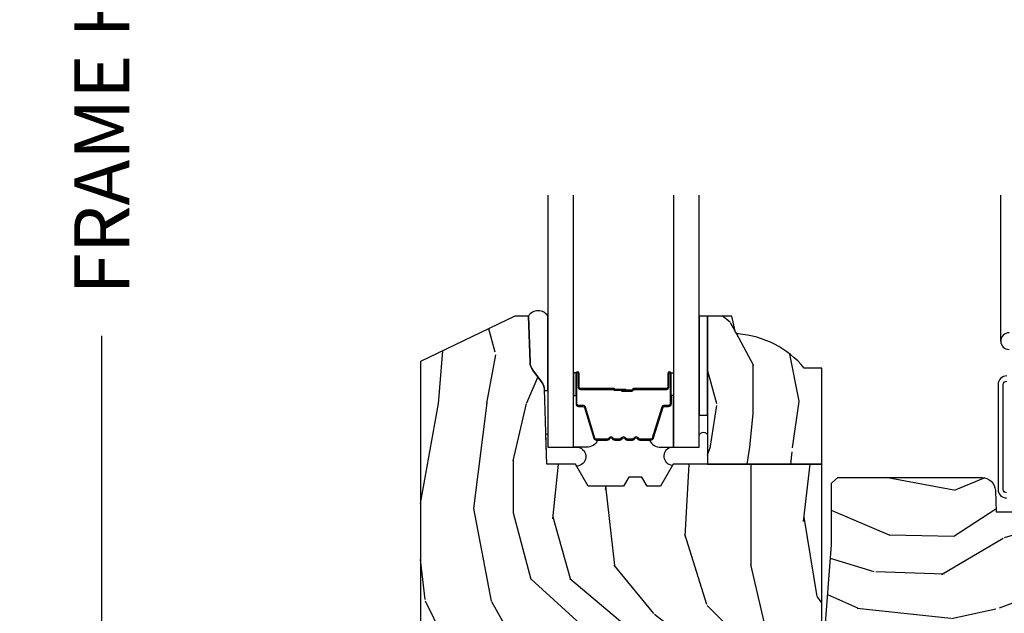
# Model space of a CAD drawing. Units: inches. Extents: x 0.6 to 98.2, y 0.9 to 43.1.
# Drawn here: x 74.1 to 78.6, y 33.1 to 35.8 of the extents above; entities that cross this region are included whole.
import ezdxf

# ---------------------------------------------------------------- set-up
doc = ezdxf.new("R2010")
doc.units = ezdxf.units.IN
doc.header["$MEASUREMENT"] = 0
for name, color, linetype in [('ZP-ANNO-DIMS-DWNLD', 2, 'Continuous'), ('ZP-SECT-ALUM', 63, 'Continuous'), ('ZP-SECT-GLAS', 153, 'Continuous'), ('ZP-SECT-SCRN', 234, 'Screen'), ('ZP-SECT-SEAL', 8, 'Continuous'), ('ZP-SECT-WDHA', 11, 'Continuous'), ('ZP-SECT-WOOD', 104, 'Continuous')]:
    doc.layers.add(name, color=color, linetype=linetype)
doc.styles.get("Standard").update_dxf_attribs({"font": 'arial.ttf'})
doc.linetypes.add('Screen', pattern='A,0.0625,-0.09375,[133,ltypeshp.shx,S=0.0375,R=0,X=-0.0625,Y=0],-0.0625,0.03125', length=0.25)
doc.dimstyles.new('Frame Make Height and Width', dxfattribs={"dimtxt": 0.25, "dimasz": 0.125, "dimexe": 0.09375, "dimexo": 0.25, "dimgap": 0.0875, "dimtad": 0, "dimdec": 4, "dimzin": 10, "dimdsep": 46, "dimlunit": 5, "dimtxsty": 'Standard', "dimblk1": 'ARCHTICK', "dimblk2": 'ARCHTICK', "dimsah": 1, "dimcen": 0.09, "dimclrd": 256, "dimclre": 256, "dimclrt": 255, "dimadec": 3, "dimazin": 2, "dimtfac": 0.75, "dimtdec": 4, "dimtofl": 0, "dimtmove": 2, "dimatfit": 3, "dimfxl": 1, "dimfrac": 2, "dimtolj": 1, "dimtzin": 0, "dimlwd": -1, "dimlwe": -1, "dimarcsym": 0})

# ---------------------------------------------------------------- blocks, each defined once
blk = doc.blocks.new('101CS Vin21 PR CM W Putty (Dual .6875 in 3mm IG) V S O S')
at = {"layer": 'ZP-SECT-WDHA'}
h = blk.add_hatch(dxfattribs=at)
h.set_pattern_fill('WOOD3', color=256, scale=2, angle=90, pattern_type=2)
h.set_pattern_definition([(85.23639999999996, (2.017939666050892, 0.0451554713977913), (-1.999983065322524, -22.00000189263917), [0.240832, -23.842358]), (101.3098999999999, (2.037939666050874, 0.2851554713977862), (-1.999995264323211, 8.000001504461904), [0.3059419999999999, -9.892097999999995]), (135, (1.977939666050872, 0.5851554713977976), (-2.000000618897904, 1e-16), [0.226274, -2.602152]), (136.8476, (1.817939666050847, 0.7451554713977941), (-29.9999950750171, 28.0000056677644), [0.4386340000000001, -43.42478999999999]), (102.9946, (1.497939666050854, 1.045155471397791), (3.999995155156693, -18.00000153549879), [0.266834, -26.416494]), (90, (1.437939666050851, 1.305155471397796), (-1.999999999999999, 2), [0.5, -1.5]), (80.5377, (1.437939666050851, 1.805155471397796), (-1.999996278404875, -10.00000154739061), [0.24331, -11.922214]), (84.28939999999999, (1.477939666050872, 0.0451554713977913), (-2.000002629332583, -17.99999884699171), [0.200998, -19.898754]), (90, (1.497939666050854, 0.2451554713977941), (-1.999999999999999, 2), [0.3, -1.7]), (118.3008, (1.497939666050854, 0.5451554713977913), (-12.0000177484186, 21.99999023952616), [0.295296, -29.23435]), (142.125, (1.357939666050867, 0.8051554713977964), (9.999998198774431, -8.000003729783886), [0.45607, -22.347438]), (129.2893999999999, (0.997939666050854, 1.085155471397797), (-9.999999263819644, 12.00000127916504), [0.2842539999999998, -28.14108799999999]), (96.34019999999997, (0.8179396660508473, 1.305155471397796), (-2.000003157919386, 15.99999880521284), [0.362216, -17.748554]), (78.11130000000001, (0.7779396660508838, 1.665155471397795), (-6.000021070497698, -27.99999460209869), [0.3883299999999998, -38.44464599999997]), (83.29020000000001, (0.8579396660508677, 0.0451554713977913), (1.999987762488057, 18.00000199550261), [0.342344, -33.89214000000001]), (93.36649999999993, (0.8979396660508882, 0.3851554713977947), (-2.000021926708987, 31.9999986439374), [0.3405879999999998, -33.71818599999997]), (123.6901, (0.8779396660508496, 0.7251554713977982), (2.000002669014383, -3.999999115542319), [0.360556, -6.850547999999999]), (137.4896, (0.677939666050861, 1.025155471397795), (-22.0000173477424, 19.99998143669362), [0.3255759999999998, -32.23206399999997]), (104.9314, (0.4379396660508519, 1.245155471397794), (-5.999993907956281, 22.00000106985105), [0.310484, -30.737866]), (90, (0.3579396660508678, 1.545155471397791), (-1.999999999999999, 2), [0.24, -1.759999999999999]), (77.0054, (0.3579396660508678, 1.785155471397786), (3.999995155156691, 18.00000153549879), [0.2668339999999997, -26.41649399999999]), (90, (2.357939666050867, 0.6651554713977958), (-1.999999999999999, 2), [0, -2]), (313.1524000000001, (2.057939666050856, 0.9451554713977969), (-28.00000566776439, 29.9999950750171), [0.4386339999999997, -43.42478999999996]), (296.5651, (0.3579396660508678, 0.6251554713977896), (2.000002618792761, -1.999998315881815), [0.1788859999999998, -4.293249999999995]), (278.1301, (0.4379396660508519, 0.465155471397793), (1.999998711631082, -11.99999955292224), [0.2828419999999997, -13.85929199999999]), (246.8014, (0.4779396660508724, 0.1851554713977919), (-4.000002650529711, -9.99999946133415), [0.1523159999999999, -15.07922999999999]), (116.5651, (2.057939666050856, 0.9451554713977969), (-2.000002618792761, 1.999998315881815), [0.223606, -4.24853]), (96.7098, (1.957939666050833, 1.145155471397785), (1.999987762488063, -18.00000199550261), [0.342344, -33.89214000000001]), (79.87529999999998, (1.91793966605087, 1.485155471397789), (6.000017177233946, 33.99999757929812), [0.568858, -56.316992]), (79.69520000000001, (2.237939666050863, 0.0451554713977913), (1.999989751071981, 12.0000019216958), [0.2236059999999998, -22.13707199999998]), (105.5241, (2.277939666050883, 0.2651554713977902), (5.999995555211211, -22.0000020492584), [0.3736299999999999, -36.98945199999998]), (132.8789, (2.17793966605086, 0.6251554713977896), (23.99999950649528, -26.00000158588162), [0.3821, -37.827846]), (124.6952, (1.91793966605087, 0.9051554713977907), (-14.00001721918891, 19.99998851797505), [0.3162279999999997, -31.30654799999998]), (99.46229999999991, (1.737939666050863, 1.165155471397795), (-1.99999627840487, 10.00000154739061), [0.364966, -11.80056]), (83.4181, (1.67793966605086, 1.525155471397795), (-3.999973400732613, -34.00000287585999), [0.52345, -51.82155999999999]), (81.86989999999992, (1.737939666050863, 0.0451554713977913), (-1.999998711631099, -11.99999955292224), [0.2828419999999997, -13.85929199999999]), (101.3098999999999, (1.777939666050883, 0.3251554713977924), (-1.999995264323211, 8.000001504461904), [0.3059419999999999, -9.892097999999995]), (132.5104, (1.717939666050881, 0.6251554713977896), (19.99998143669362, -22.0000173477424), [0.325576, -32.232064]), (135, (1.497939666050854, 0.8651554713977844), (-2.000000618897904, 1e-16), [0.367696, -2.460732]), (107.354, (1.237939666050863, 1.125155471397789), (7.999989004518234, -26.00000403819367), [0.335262, -33.190848]), (86.63350000000004, (1.137939666050897, 1.445155471397796), (-2.000021926708968, -31.9999986439374), [0.3405879999999997, -33.71818599999996]), (72.89729999999997, (1.157939666050879, 1.785155471397786), (5.999990986860595, 20.00000346191399), [0.27203, -26.930912]), (81.25380000000001, (1.237939666050863, 0.0451554713977913), (2.000008394115061, 13.9999986727127), [0.2630579999999997, -26.04283399999998]), (104.9314, (1.277939666050883, 0.3051554713977964), (-5.999993907956281, 22.00000106985105), [0.310484, -30.737866]), (122.0053999999999, (1.197939666050842, 0.6051554713977936), (6.000002210755386, -9.9999978895751), [0.3773599999999997, -18.49060399999998]), (139.8991, (0.997939666050854, 0.9251554713977868), (26.0000038590926, -21.99999611957034), [0.49679, -49.18217999999999]), (105.9454, (0.6179396660508587, 1.245155471397794), (1.999999778592759, -8.000000253304304), [0.291204, -14.269016]), (83.99099999999996, (0.5379396660508747, 1.525155471397795), (1.999998634963691, 19.99999950181208), [0.3821, -37.827846]), (66.80139999999999, (0.5779396660508384, 1.90515547139779), (4.000002650529713, 9.999999461334149), [0.152316, -15.07923]), (80.5377, (0.6379396660508974, 0.0451554713977913), (-1.999996278404875, -10.00000154739061), [0.24331, -11.922214]), (100.008, (0.677939666050861, 0.2851554713977862), (-4.000006944313296, 21.99999910914956), [0.345254, -34.18010000000001]), (127.4054, (0.6179396660508587, 0.6251554713977896), (-20.0000199052301, 25.99998492996009), [0.428018, -42.37384999999999]), (119.0546, (2.357939666050867, 0.965155471397793), (-8.00000005439856, 14.00000076913937), [0.205912, -20.385348]), (100.7842999999999, (2.257939666050901, 1.145155471397785), (6.000001099358628, -31.99999900738853), [0.4275520000000001, -42.32756599999999]), (82.87500000000001, (2.17793966605086, 1.565155471397787), (-1.999996563787933, -14.00000075969057), [0.483736, -15.64078])])
edge = h.paths.add_edge_path()
edge.add_line((1.770000000001516, 2.279000000001019), (1.25200000000153, 2.279000000001019))
edge.add_line((1.252000000001544, 2.279000000001019), (1.095000000001533, 2.279000000001019))
edge.add_line((1.095000000001505, 2.279000000001019), (1.037264973082542, 2.179000000001025))
edge.add_line((1.037264973082528, 2.179000000001025), (0.9772649730825264, 2.179000000001025))
edge.add_line((0.9772649730825833, 2.179000000001025), (0.9535936120458075, 2.220000000001022))
edge.add_line((0.953593612045779, 2.220000000001022), (0.893593612045791, 2.220000000001022))
edge.add_line((0.8935936120457768, 2.220000000001022), (0.869922251009001, 2.179000000001025))
edge.add_line((0.8699222510090294, 2.179000000001025), (0.7099222510090187, 2.179000000001025))
edge.add_line((0.7099222510090045, 2.179000000001025), (0.6521872240900422, 2.279000000001019))
edge.add_line((0.652187224090028, 2.279000000001019), (0.522000000001512, 2.279000000001019))
edge.add_line((0.5220000000015262, 2.279000000001019), (0.510196779913315, 2.617000000001013))
edge.add_arc((0.4472351578111216, 2.614801331708751), 0.0630000000000024, 2.000000000005486, 36.96867483232725)
edge.add_line((0.4975699162321803, 2.652688164443787), (0.4579602252759259, 2.705311835558248))
edge.add_arc((0.5082949836969988, 2.743198668293288), 0.0630000000000037, 182.0000000000058, 216.9686748323268, ccw=False)
edge.add_line((0.4453333615948054, 2.741000000001022), (0.4380000000015372, 2.95100000000103))
edge.add_line((0.438000000001523, 2.95100000000103), (0.3760000000015253, 2.95100000000103))
edge.add_line((0.3760000000015111, 2.95100000000103), (-0.0519999999985004, 2.744004551091563))
edge.add_line((-0.0519999999984862, 2.744004551091563), (-0.0519999999984862, 1.151000000001019))
edge.add_line((-0.0519999999984862, 1.151000000001019), (0.0080000000015161, 1.091000000001017))
edge.add_line((0.0080000000015161, 1.091000000001017), (0.1169047538320171, 1.091000000001031))
edge.add_line((0.1169047538320456, 1.091000000001031), (0.1190000000015488, 1.151000000001019))
edge.add_line((0.1190000000015061, 1.151000000001019), (0.2104682349217199, 1.151000000001019))
edge.add_arc((0.2104682349217342, 1.117340149025935), 0.0336598509750834, 5.000000002914419, 89.9999999999983, ccw=False)
edge.add_line((0.2440000000015061, 1.12027379834015), (0.3000000000015177, 1.125173163500477))
edge.add_line((0.3000000000015461, 1.125173163500477), (0.3026479314802657, 1.201000000001016))
edge.add_line((0.3026479314802373, 1.201000000001016), (0.3096913852912309, 1.39261620655543))
edge.add_line((0.3096913852912166, 1.39261620655543), (0.2910000422571954, 1.411307549544801))
edge.add_line((0.2910000422572239, 1.411307549544801), (0.3117674110161488, 1.452065805642263))
edge.add_line((0.3117674110161488, 1.452065805642263), (0.31400004225722, 1.516000000000815))
edge.add_line((0.3140000422572484, 1.516000000000815), (0.3960000000015498, 1.516000000000815))
edge.add_line((0.3960000000015498, 1.516000000000815), (0.4012386471320895, 1.365984770677002))
edge.add_line((0.4012386471320611, 1.365984770677002), (0.4271111345308328, 1.341000000000875))
edge.add_line((0.4271111345308328, 1.341000000000875), (0.6147312141336414, 1.341000000000875))
edge.add_line((0.6147312141336557, 1.341000000000875), (0.6170000000020793, 1.405969526773859))
edge.add_line((0.617000000002065, 1.405969526773859), (1.13300000000207, 1.405969526773859))
edge.add_line((1.133000000002084, 1.405969526773859), (1.135268785870508, 1.341000000000875))
edge.add_line((1.135268785870493, 1.341000000000875), (1.770000000001516, 1.341000000000875))
edge.add_line((1.770000000001516, 1.341000000000875), (1.770000000001516, 2.279000000001019))
h = blk.add_hatch(dxfattribs=at)
h.set_pattern_fill('WOOD3', color=256, scale=1.5, angle=90, pattern_type=2)
h.set_pattern_definition([(85.23639999999996, (2.839550438517392, 0.8454692085375228), (-1.499987298991893, -16.50000141947937), [0.180624, -17.8817685]), (101.3098999999999, (2.854550438517378, 1.025469208537529), (-1.499996448242408, 6.000001128346427), [0.2294564999999999, -7.419073499999997]), (135, (2.809550438517362, 1.250469208537523), (-1.500000464173428, 1e-16), [0.1697055, -1.951614]), (136.8476, (2.689550438517358, 1.370469208537528), (-22.49999630626282, 21.00000425082329), [0.3289755, -32.5685925]), (102.9946, (2.449550438517405, 1.595469208537522), (2.999996366367519, -13.50000115162409), [0.2001255, -19.8123705]), (90, (2.404550438517389, 1.790469208537516), (-1.5, 1.5), [0.375, -1.125]), (80.5377, (2.404550438517389, 2.165469208537516), (-1.499997208803656, -7.500001160542959), [0.1824825, -8.941660500000001]), (84.28939999999999, (2.434550438517362, 0.8454692085375228), (-1.500001971999437, -13.49999913524378), [0.1507485, -14.9240655]), (90, (2.449550438517405, 0.9954692085375285), (-1.5, 1.5), [0.225, -1.274999999999999]), (118.3008, (2.449550438517405, 1.220469208537522), (-9.000013311313953, 16.49999267964462), [0.221472, -21.9257625]), (142.125, (2.344550438517387, 1.415469208537516), (7.499998649080823, -6.000002797337915), [0.3420525, -16.7605785]), (129.2893999999999, (2.074550438517405, 1.625469208537523), (-7.499999447864731, 9.00000095937378), [0.2131904999999999, -21.10581599999999]), (96.34019999999997, (1.939550438517358, 1.790469208537516), (-1.500002368439539, 11.99999910390963), [0.271662, -13.3114155]), (78.11130000000001, (1.909550438517385, 2.060469208537526), (-4.500015802873273, -20.99999595157401), [0.2912474999999997, -28.83348449999998]), (83.29020000000001, (1.969550438517387, 0.8454692085375228), (1.499990821866043, 13.50000149662695), [0.256758, -25.419105]), (93.36649999999993, (1.999550438517417, 1.100469208537518), (-1.50001644503174, 23.99999898295305), [0.2554409999999998, -25.28863949999998]), (123.6901, (1.984550438517374, 1.355469208537527), (1.500002001760787, -2.99999933665674), [0.270417, -5.137910999999999]), (137.4896, (1.834550438517396, 1.580469208537522), (-16.5000130108068, 14.99998607752022), [0.2441819999999998, -24.17404799999998]), (104.9314, (1.654550438517389, 1.745469208537528), (-4.499995430967211, 16.50000080238829), [0.232863, -23.0533995]), (90, (1.594550438517387, 1.970469208537522), (-1.5, 1.5), [0.18, -1.32]), (77.0054, (1.594550438517387, 2.150469208537529), (2.999996366367518, 13.50000115162409), [0.2001254999999999, -19.81237049999998]), (90, (3.094550438517387, 1.310469208537526), (-1.5, 1.5), [0, -1.5]), (313.1524000000001, (2.869550438517421, 1.520469208537519), (-21.00000425082329, 22.49999630626282), [0.3289754999999998, -32.56859249999997]), (296.5651, (1.594550438517387, 1.280469208537525), (1.50000196409457, -1.499998736911361), [0.1341644999999998, -3.219937499999997]), (278.1301, (1.654550438517389, 1.16046920853752), (1.499999033723312, -8.99999966469168), [0.2121314999999998, -10.39446899999999]), (246.8014, (1.684550438517362, 0.9504692085375268), (-3.000001987897283, -7.499999596000613), [0.1142369999999999, -11.30942249999999]), (116.5651, (2.869550438517421, 1.520469208537519), (-1.50000196409457, 1.499998736911361), [0.1677045, -3.1863975]), (96.7098, (2.794550438517376, 1.670469208537525), (1.499990821866047, -13.50000149662696), [0.256758, -25.419105]), (79.87529999999998, (2.764550438517403, 1.925469208537521), (4.50001288292546, 25.49999818447359), [0.4266435, -42.237744]), (79.69520000000001, (3.004550438517412, 0.8454692085375228), (1.499992313303986, 9.000001441271854), [0.1677044999999999, -16.60280399999998]), (105.5241, (3.034550438517385, 1.010469208537529), (4.499996666408408, -16.50000153694379), [0.2802224999999999, -27.74208899999999]), (132.8789, (2.959550438517396, 1.280469208537525), (17.99999962987146, -19.50000118941121), [0.286575, -28.3708845]), (124.6952, (2.764550438517403, 1.490469208537518), (-10.50001291439168, 14.99999138848128), [0.2371709999999999, -23.47991099999998]), (99.46229999999991, (2.629550438517412, 1.685469208537526), (-1.499997208803652, 7.50000116054296), [0.2737245000000001, -8.85042]), (83.4181, (2.584550438517396, 1.955469208537522), (-2.99998005054946, -25.50000215689499), [0.3925874999999999, -38.86617]), (81.86989999999992, (2.629550438517412, 0.8454692085375228), (-1.499999033723324, -8.99999966469168), [0.2121314999999998, -10.39446899999999]), (101.3098999999999, (2.659550438517385, 1.055469208537516), (-1.499996448242408, 6.000001128346427), [0.2294564999999999, -7.419073499999997]), (132.5104, (2.614550438517369, 1.280469208537525), (14.99998607752021, -16.5000130108068), [0.244182, -24.174048]), (135, (2.449550438517405, 1.460469208537517), (-1.500000464173428, 1e-16), [0.275772, -1.845549]), (107.354, (2.254550438517412, 1.655469208537525), (5.999991753388676, -19.50000302864525), [0.2514465, -24.893136]), (86.63350000000004, (2.179550438517367, 1.895469208537519), (-1.500016445031726, -23.99999898295305), [0.2554409999999998, -25.28863949999998]), (72.89729999999997, (2.194550438517353, 2.150469208537529), (4.499993240145446, 15.00000259643549), [0.2040225, -20.198184]), (81.25380000000001, (2.254550438517412, 0.8454692085375228), (1.500006295586296, 10.49999900453452), [0.1972934999999999, -19.53212549999998]), (104.9314, (2.284550438517385, 1.040469208537516), (-4.499995430967211, 16.50000080238829), [0.232863, -23.0533995]), (122.0053999999999, (2.224550438517383, 1.265469208537524), (4.50000165806654, -7.499998417181325), [0.2830199999999997, -13.86795299999999]), (139.8991, (2.074550438517405, 1.505469208537519), (19.50000289431945, -16.49999708967775), [0.3725925, -36.886635]), (105.9454, (1.78955043851738, 1.745469208537528), (1.499999833944569, -6.000000189978227), [0.218403, -10.701762]), (83.99099999999996, (1.729550438517378, 1.955469208537522), (1.499998976222768, 14.99999962635906), [0.286575, -28.3708845]), (66.80139999999999, (1.759550438517408, 2.240469208537518), (3.000001987897284, 7.499999596000611), [0.114237, -11.3094225]), (80.5377, (1.804550438517367, 0.8454692085375228), (-1.499997208803656, -7.500001160542959), [0.1824825, -8.941660500000001]), (100.008, (1.834550438517396, 1.025469208537529), (-3.000005208234973, 16.49999933186217), [0.2589405, -25.635075]), (127.4054, (1.78955043851738, 1.280469208537525), (-15.00001492892257, 19.49998869747006), [0.3210135, -31.7803875]), (119.0546, (3.094550438517387, 1.53546920853752), (-6.000000040798918, 10.50000057685453), [0.154434, -15.289011]), (100.7842999999999, (3.019550438517399, 1.670469208537525), (4.50000082451897, -23.9999992555414), [0.320664, -31.7456745]), (82.87500000000001, (2.959550438517396, 1.985469208537523), (-1.49999742284095, -10.50000056976792), [0.3628019999999999, -11.730585])])
edge = h.paths.add_edge_path()
edge.add_line((1.770000000001516, 2.715000000001026), (1.691000000001508, 2.715000000001026))
edge.add_arc((1.355301594428283, 2.433662870393899), 0.437999999999985, 39.96519988673382, 85.44016615890283)
edge.add_arc((1.391315153801656, 2.88522905994008), 0.0150000000000115, 191.9999999999954, 265.44016615890075, ccw=False)
edge.add_line((1.376642939790656, 2.882110384577813), (1.362000000001543, 2.95100000000103))
edge.add_line((1.362000000001557, 2.95100000000103), (1.252000000001558, 2.951000000001016))
edge.add_line((1.252000000001544, 2.951000000001016), (1.252000000001544, 2.279000000001019))
edge.add_line((1.252000000001544, 2.279000000001019), (1.770000000001545, 2.279000000001019))
edge.add_line((1.770000000001516, 2.279000000001019), (1.770000000001516, 2.715000000001026))
h = blk.add_hatch(dxfattribs=at)
h.set_pattern_fill('WOOD3', color=256, scale=2, angle=163, style=0, pattern_type=2)
h.set_pattern_definition([(158.2364, (3.667299113855335, -2.911773225220315), (20.45396798290167, -8.344771374467806), [0.240832, -23.842358]), (174.3099, (3.443633406518642, -2.8224779209676), (-8.235181511295936, 0.4263690944681484), [0.305942, -9.892097999999997]), (208, (3.139199677446356, -2.792144694908557), (-0.5847435903937086, -1.91261010378108), [0.226274, -2.602152]), (209.8476, (2.939411443736617, -2.898373983107006), (-35.54768828883149, -20.50272857977593), [0.4386340000000001, -43.42478999999999]), (175.9946, (2.558961071436442, -3.116679993598353), (18.38297247813528, -1.437476743240211), [0.266834, -26.416494]), (163, (2.292779532602708, -3.098041635728222), (-2.497352921371544, -1.327866102480597), [0.5, -1.5]), (153.5376999999999, (1.814627154621177, -2.951855783366852), (8.978306718050995, -4.836323452587549), [0.24331, -11.922214]), (157.2893999999999, (3.509418393305054, -3.428177793440355), (16.6287403265194, -7.175302374271583), [0.200998, -19.898754]), (163, (3.324004876206913, -3.35057735737655), (-2.497352921371544, -1.327866102480597), [0.3, -1.7]), (191.3008, (3.037113449417972, -3.262865845959723), (-24.54716094300747, -5.043499394239721), [0.295296, -29.23435]), (215.125, (2.747542174206387, -3.320731868566639), (10.57415813511433, 7.224071108844611), [0.45607, -22.347438]), (202.2894, (2.374523028836563, -3.583137503390958), (-14.3993751268171, -6.054586024953077), [0.284254, -28.141088]), (169.3402, (2.111509075674575, -3.690950584425308), (-15.88561928555968, 2.765334394382427), [0.362216, -17.748554]), (151.1113, (1.755544495338995, -3.623948960963645), (25.02229161617255, -13.92425483963839), [0.38833, -38.444646]), (156.2902000000001, (3.328147936376922, -4.021086742137441), (-16.62874768410002, 7.175289077572956), [0.3423439999999994, -33.89213999999993]), (166.3665, (3.01469918753844, -3.883428172293179), (-31.18650071420278, 7.443263674111074), [0.340588, -33.718186]), (196.6901, (2.683708136416498, -3.803147887806716), (4.409962367830814, 0.7431255040166734), [0.360556, -6.850547999999999]), (210.4896, (2.338342368683072, -3.906697327582492), (-25.55825994297176, -15.19129255384614), [0.325576, -32.232064]), (177.9314, (2.057786113237739, -4.071888693974628), (-22.79293410148564, 0.6943551067665475), [0.310484, -30.737866]), (163, (1.747504950071004, -4.060681563034847), (-2.497352921371544, -1.327866102480597), [0.24, -1.759999999999999]), (150.0053999999999, (1.517991808639862, -3.99051235390138), (-16.04400167334359, 9.087905524651102), [0.266834, -26.416494]), (163, (3.173796544763945, -2.405359151264775), (-2.497352921371544, -1.327866102480597), [0, -2]), (26.15240000000003, (2.818319701677523, -2.610386500731323), (-36.87554735843706, -18.00538888531859), [0.4386339999999995, -43.42478999999992]), (9.565100000000033, (2.627305325557017, -4.329663531379765), (2.497352076502218, 1.327869099233074), [0.178886, -4.293249999999999]), (351.1301, (2.803703822888905, -4.299938623658363), (12.0603996767767, -1.595852046107204), [0.282842, -13.859292]), (319.8014, (3.083164022747496, -4.343550510742204), (8.393559450670804, -6.748938448303023), [0.152316, -15.07923]), (189.5651, (2.818319701677523, -2.610386500731323), (-2.497352076502219, -1.327869099233074), [0.2236059999999997, -4.24852999999999]), (169.7098, (2.597821580012578, -2.647542635383075), (17.79822734718652, -3.350093459302553), [0.342344, -33.89214000000001]), (152.8752999999999, (2.260983094796301, -2.586388446015874), (-30.7601241373409, 15.67848221527703), [0.568858, -56.316992]), (152.6952, (3.731620888894326, -2.70138617890845), (-10.89091849633435, 5.421060729349781), [0.2236059999999997, -22.13707199999996]), (178.5241, (3.532928710771329, -2.598812213630921), (22.79293551970828, -0.6943538178398186), [0.37363, -36.989452]), (205.8789, (3.159421828152403, -2.589188875527042), (31.88084594068392, 15.34964888471388), [0.3821, -37.827846]), (197.6952, (2.815639853254822, -2.755964034755066), (-23.21929303946757, -7.540852312839229), [0.316228, -31.306548]), (172.4623, (2.514373709854339, -2.852082247600492), (-10.14779136076372, 1.011111546693648), [0.364966, -11.80056]), (156.4181, (2.15256169542431, -2.80420671925809), (31.344885410924, -13.76583238823936), [0.52345, -51.82155999999999]), (154.8699, (3.585435036532942, -3.179538556889966), (10.89091361125098, -5.421068605812715), [0.282842, -13.859292]), (174.3099, (3.329364573052203, -3.059422289329077), (-8.235181511295936, 0.4263690944681484), [0.305942, -9.892097999999997]), (205.5104, (3.024930843979916, -3.029089063270035), (26.88614988798455, 12.69389479119331), [0.3255759999999994, -32.23206399999992]), (208, (2.731095927509784, -3.169306900448447), (-0.5847435903937086, -1.91261010378108), [0.367696, -2.460732]), (180.354, (2.406440047731507, -3.341929493770919), (27.20289793979688, 0.0487620292280626), [0.335262, -33.190848]), (159.6335000000001, (2.071185355351076, -3.344001023855952), (30.01700107381327, -11.26852463519537), [0.3405879999999994, -33.71818599999992]), (145.8973, (1.751889172418088, -3.225468549130965), (-17.37187083675603, 11.58525502309056), [0.27203, -26.930912]), (154.2538, (3.439249184171558, -3.657690934871482), (-12.80351945054413, 6.005821017315287), [0.2630579999999994, -26.04283399999996]), (177.9314, (3.202304815810066, -3.543422101405042), (-22.79293410148564, 0.6943551067665475), [0.310484, -30.737866]), (195.0054, (2.892023652643388, -3.532214970465275), (11.31727641611973, 2.814114219735264), [0.37736, -18.490604]), (212.8991, (2.527531789790657, -3.629916976146603), (28.64036637139408, 18.43175097613516), [0.49679, -49.18217999999999]), (178.9454, (2.110413020087833, -3.899753837901272), (8.235181634652655, -0.4263644116476298), [0.291204, -14.269016]), (156.991, (1.819257952040402, -3.894394141055954), (-18.54135163249375, 7.760042155334037), [0.3821, -37.827846]), (139.8013999999999, (1.467557012963311, -3.745040703022795), (-8.393559450670804, 6.748938448303024), [0.152316, -15.07923]), (153.5376999999999, (3.263826161337931, -4.231473788449306), (8.978306718050995, -4.836323452587549), [0.24331, -11.922214]), (173.008, (3.046007888095687, -4.123052389077315), (-22.20819262847394, 2.606951578708766), [0.345254, -34.18010000000001]), (200.4054, (2.703321968784905, -4.081024294829376), (-30.71134915766887, -11.52445423798903), [0.4280179999999995, -42.37384999999991]), (192.0546, (2.886905117975061, -2.317647639847962), (-15.72724097270063, -3.557234008732985), [0.205912, -20.385348]), (173.7843, (2.685533091429419, -2.360651208594177), (32.35598179133584, -3.618064673815965), [0.4275519999999994, -42.32756599999992]), (155.8750000000001, (2.260495357547142, -2.314359473087662), (12.80352490518391, -6.005810314090467), [0.4837359999999994, -15.64077999999998])])
edge = h.paths.add_edge_path()
edge.add_line((1.815000000000964, 1.912250000000653), (1.815000000000964, 2.192139577588136))
edge.add_line((1.815000000000964, 2.192139577588136), (1.843000000000984, 2.218250000000011))
edge.add_line((1.843000000000984, 2.218250000000011), (2.496679655922207, 2.218250000000011))
edge.add_arc((2.496679655922207, 2.156250000000049), 0.0619999999999617, 1.999999999980787, 90.00000000002592, ccw=False)
edge.add_line((2.558641887197381, 2.158413768795583), (2.562000000000921, 2.062250000000005))
edge.add_line((2.562000000000921, 2.062250000000005), (3.031000000000972, 2.062250000000005))
edge.add_line((3.031000000000972, 2.062250000000005), (3.500525309050317, 1.961842347351989))
edge.add_arc((3.487559805224179, 1.901213181841253), 0.0619999999999538, 38.92112953010093, 77.92915269185897, ccw=False)
edge.add_line((3.535796519183691, 1.94016468279284), (3.689193184314603, 1.750201500951646))
edge.add_arc((3.640956470355035, 1.711250000000259), 0.061999999999886, 14.999999999790077, 38.92112952991499, ccw=False)
edge.add_line((3.700843871584879, 1.727296780796365), (3.703000000000997, 1.719249999999959))
edge.add_line((3.703000000000997, 1.719249999999959), (3.703000000000997, 1.250250000000022))
edge.add_line((3.703000000000997, 1.250250000000022), (3.597000000001003, 1.257250000000027))
edge.add_line((3.597000000001003, 1.257250000000027), (3.542000000000939, 1.257250000000027))
edge.add_line((3.542000000000939, 1.257250000000027), (3.537041250733182, 1.115250000000003))
edge.add_line((3.537041250733182, 1.115250000000003), (2.523714303882343, 1.115250000000003))
edge.add_line((2.523714303882343, 1.115250000000003), (2.519000000001028, 1.250250000000022))
edge.add_line((2.519000000001028, 1.250250000000022), (2.000000000001023, 1.250250000000022))
edge.add_line((2.000000000001023, 1.250250000000022), (1.998149199217891, 1.197250000000011))
edge.add_line((1.998149199217891, 1.197250000000011), (1.954393686994308, 1.197250000000011))
edge.add_line((1.954393686994308, 1.197250000000011), (1.923393686994245, 1.228250000000031))
edge.add_line((1.923393686994245, 1.228250000000031), (1.91400000000101, 1.497250000000008))
edge.add_line((1.91400000000101, 1.497250000000008), (1.783000000000924, 1.497250000000008))
edge.add_line((1.783000000000924, 1.497250000000008), (1.815000000000964, 1.912250000000653))
at = {"layer": 'ZP-SECT-ALUM'}
for points in [[(2.621181566313964, 2.875249999998288, 1), (2.621181566313964, 2.799249999998266)], [(2.609681566313952, 2.148749999998301, -0.4142135623730928), (2.594681566313965, 2.163749999998287), (2.594681566313965, 2.639749999998286, -0.4142135623730797), (2.610681566313985, 2.655749999998306)], [(2.610681566313985, 2.679249999998262, 0.4142135623730981), (2.571181566313953, 2.639749999998286), (2.571181566313953, 2.163749999998287, 0.4142135623730951), (2.609681566313952, 2.125249999998288)]]:
    blk.add_lwpolyline(points, format="xyb", dxfattribs=at)
blk.add_lwpolyline([(1.075484864953637, 2.627813805069663), (1.075484864953637, 2.690313805069663, -1), (1.081484864953608, 2.690313805069663), (1.081484864953608, 2.552313805069665, -0.4142135623730951), (1.07448486495366, 2.54531380506966), (1.054441386742041, 2.54531380506966, 0.3297505471403194), (1.04344388204845, 2.537176079673976), (1.000669445882522, 2.397267203136607, -0.3297505471403169), (0.9939753125908055, 2.392313805069662), (0.943819388732777, 2.392313805069662, -0.1989123673796605), (0.938869641264489, 2.394364057601357), (0.9337023793748926, 2.39953131949094, 0.4142135623730968), (0.9202673505323559, 2.39953131949094), (0.9151000886428164, 2.394364057601357, -0.1989123673796558), (0.9101503411744715, 2.392313805069662), (0.8868193887328175, 2.392313805069662, -0.1989123673796569), (0.8818696412644726, 2.394364057601357), (0.8767023793749331, 2.39953131949094, 0.4142135623730913), (0.8632673505323964, 2.39953131949094), (0.8581000886428, 2.394364057601357, -0.1989123673796548), (0.8531503411744552, 2.392313805069662), (0.8298193887328011, 2.392313805069662, -0.1989123673796564), (0.8248696412645131, 2.394364057601357), (0.8197023793749167, 2.39953131949094, 0.4142135623730915), (0.80626735053238, 2.39953131949094), (0.8011000886427837, 2.394364057601357, -0.198912367379654), (0.7961503411744957, 2.392313805069662), (0.745994417316524, 2.392313805069662, -0.3297505471403128), (0.7393002840247505, 2.397267203136614), (0.6965258478588794, 2.537176079673983, 0.3297505471403153), (0.6855283431652879, 2.545313805069689), (0.6654848649536689, 2.545313805069667, -0.4142135623733994), (0.6584848649536071, 2.552313805069665), (0.6584848649536071, 2.690313805069663, -1), (0.6644848649536357, 2.690313805069663), (0.6644848649536357, 2.627813805069663, 0.4142135623730945), (0.6739848649536384, 2.618313805069668), (0.8247815842176464, 2.618313805069668, -0.3419987131196729), (0.8257498300541783, 2.617563805069664, 0.3419987131196799), (0.8305910592369514, 2.613813805069661), (0.8799848649536556, 2.613813805069661), (0.8799848649536556, 2.618255275674705), (0.8309848649536206, 2.618255275674705, -0.3279189694272522), (0.8300305140711542, 2.618956587889314, 0.3279189694272557), (0.8247815842176464, 2.622813805069661), (0.6739848649536384, 2.622813805069661, -0.4142135623730951), (0.668984864953643, 2.627813805069663), (0.668984864953643, 2.690313805069663, 1), (0.6539848649536566, 2.690313805069663), (0.6539848649536566, 2.552313805069665, 0.4142135623730951), (0.6654848649536689, 2.540813805069667), (0.6855283431652879, 2.540813805069667, -0.3297505471403177), (0.6922224764570047, 2.535860407002722), (0.7349969126229327, 2.39595153046536, 0.3297505471403159), (0.745994417316524, 2.387813805069662), (0.7961503411744957, 2.387813805069662, 0.1989123673796553), (0.8042820691581481, 2.391182077086021), (0.8094493310476877, 2.396349338975596, -0.4142135623730928), (0.8165203988595521, 2.396349338975596), (0.8216876607491485, 2.391182077086021, 0.1989123673796594), (0.8298193887328011, 2.387813805069662), (0.8531503411744552, 2.387813805069662, 0.1989123673796536), (0.8612820691581077, 2.391182077086021), (0.866449331047704, 2.396349338975596, -0.4142135623730974), (0.8735203988595684, 2.396349338975596), (0.8786876607491649, 2.391182077086021, 0.1989123673796608), (0.8868193887328175, 2.387813805069662), (0.9101503411744715, 2.387813805069662, 0.1989123673796527), (0.918282069158124, 2.391182077086021), (0.9234493310477205, 2.396349338975596, -0.4142135623730964), (0.9305203988595849, 2.396349338975596), (0.9356876607491244, 2.391182077086021, 0.1989123673796597), (0.943819388732777, 2.387813805069662), (0.9939753125908055, 2.387813805069662, 0.3297505471403154), (1.004972817284397, 2.395951530465353), (1.047747253450268, 2.535860407002722, -0.3297505471403161), (1.054441386742041, 2.540813805069667), (1.07448486495366, 2.540813805069667, 0.4142135623730919), (1.085984864953616, 2.552313805069665), (1.085984864953616, 2.690313805069663, 1), (1.070984864953629, 2.690313805069663), (1.070984864953629, 2.627813805069663, -0.414213562373095), (1.065984864953634, 2.622813805069661), (0.9149848649536239, 2.622813805069661, 0.414213562373095), (0.9099848649536284, 2.617813805069665), (0.9099848649536284, 2.616013805069663, -0.4142135623730931), (0.907784864953669, 2.613813805069661), (0.859984864953617, 2.613813805069661), (0.859984864953617, 2.609313805069668), (0.907784864953669, 2.609313805069668, 0.4142135623730951), (0.9144848649536356, 2.616013805069663), (0.9144848649536356, 2.617813805069665, -0.4142135623730951), (0.9149848649536239, 2.618313805069668), (1.065984864953634, 2.618313805069668, 0.4142135623730944)], format="xyb", close=True, dxfattribs=at)
at = {"layer": 'ZP-SECT-GLAS', "flags": 128}
for points in [[(0.5262348649323485, 3.5), (0.5262348649323485, 2.355281560499534), (0.6432348649323671, 2.355281560499534), (0.6432348649323671, 3.5)], [(1.096734864932329, 3.5), (1.096734864932329, 2.355281560499534), (1.213734864932348, 2.355281560499534), (1.213734864932348, 3.5)]]:
    blk.add_lwpolyline(points, dxfattribs=at)
at = {"layer": 'ZP-SECT-SCRN'}
blk.add_lwpolyline([(2.583181566313953, 2.837249999998277), (2.583181566313953, 3.5)], dxfattribs=at)
at = {"layer": 'ZP-SECT-SEAL'}
for points in [[(0.526234864932178, 2.951364616898572, 0.5418780039318888), (0.438000000001523, 2.951000000001016), (0.4453333615948054, 2.741000000001008, 0.1537748042167977), (0.4579602252759401, 2.705311835558234), (0.4975699162321803, 2.652688164443787, -0.1686463454398803), (0.5103539235152539, 2.612499996013625), (0.5262348649322349, 2.61249999601361)], [(0.6432348649323671, 2.589982869142716), (0.6539848649536566, 2.589982869142716), (0.6539848649536566, 2.690313805069663, -0.1201675316467601), (0.654826788389471, 2.693766342754592), (0.6432348609983479, 2.693728366568095)], [(1.096734864932329, 2.589982869142716), (1.085984864953672, 2.589982869142716), (1.085984864953672, 2.690313805069663, 0.1201675316467601), (1.085142941517801, 2.693766342754592), (1.096734868866349, 2.693728366568095)], [(0.7349969126229327, 2.39595153046536, 0.3297505471404567), (0.745994417316524, 2.387813805069662), (0.7522118944473846, 2.387813805069662, -0.3006645954625839), (0.7005400832221085, 2.355324553251008), (0.6432348649323671, 2.355324553251008), (0.6432348649323671, 2.589982869142716), (0.6539848649536566, 2.589982869142716), (0.6539848649536566, 2.552313805069665, 0.4142135623730895), (0.6654848649536689, 2.540813805069667), (0.6855283431652879, 2.540813805069667, -0.3297505471403212), (0.6922224764570047, 2.535860407002722)], [(1.004972817284397, 2.39595153046536, -0.3297505471404567), (0.9939753125908055, 2.387813805069662), (0.9877578354599449, 2.387813805069662, 0.3006645954625839), (1.039429646685164, 2.355324553251008), (1.096734864932329, 2.355324553251008), (1.096734864932329, 2.589982869142716), (1.085984864953672, 2.589982869142716), (1.085984864953672, 2.552313805069665, -0.4142135623730895), (1.07448486495366, 2.540813805069667), (1.054441386742041, 2.540813805069667, 0.3297505471403212), (1.047747253450324, 2.535860407002722)], [(0.6574378635915537, 2.269905625612125), (0.652187224090028, 2.279000000001019), (0.5220000000015262, 2.279000000001019), (0.5173544112938658, 2.412032254881751, -0.8039109375281789), (0.5262348649323485, 2.412257005302436), (0.5262348649323485, 2.355281560499534), (0.6651195518040254, 2.355281560499534, -0.8710366395785406)], [(1.252000000001544, 2.279000000001019), (1.095000000001505, 2.279000000001019), (1.091047512232364, 2.272154090368545, -0.7767218983776716), (1.082542683427732, 2.355281128650815), (1.213734864932348, 2.355281560499534), (1.213734864932348, 2.409082592301743, -0.7814823754724926), (1.252000000001658, 2.408546986626127)]]:
    blk.add_lwpolyline(points, format="xyb", close=True, dxfattribs=at)
blk.add_lwpolyline([(1.213734864932234, 2.501417701890773), (1.252000000001544, 2.501417701890773), (1.252000000001544, 2.951000000001016), (1.213734864932234, 2.951000000001016)], close=True, dxfattribs=at)
at = {"layer": 'ZP-SECT-WOOD', "linetype": 'Continuous'}
blk.add_lwpolyline([(1.770000000001516, 1.341000000000875), (1.770000000001516, 2.279000000001019), (1.252000000001544, 2.279000000001019), (1.095000000001505, 2.279000000001019), (1.037264973082528, 2.179000000001025), (0.9772649730825833, 2.179000000001025), (0.953593612045779, 2.220000000001022), (0.8935936120457768, 2.220000000001022), (0.8699222510090294, 2.179000000001025), (0.7099222510090045, 2.179000000001025), (0.652187224090028, 2.279000000001019), (0.5220000000015262, 2.279000000001019), (0.510196779913315, 2.617000000001013, 0.1537748042165855), (0.4975699162321803, 2.652688164443787), (0.4579602252759401, 2.705311835558248, -0.153774804216582), (0.4453333615948054, 2.741000000001022), (0.438000000001523, 2.95100000000103), (0.3760000000015111, 2.95100000000103), (-0.0519999999984862, 2.744004551091563), (-0.0519999999984862, 1.151000000001019)], format="xyb", dxfattribs=at)
blk.add_lwpolyline([(1.770000000001516, 2.715000000001026), (1.691000000001508, 2.715000000001026, 0.2010676883662748), (1.390122651835667, 2.870276537107415, -0.3318813222538649), (1.376642939790656, 2.882110384577813), (1.362000000001557, 2.95100000000103), (1.252000000001544, 2.951000000001016), (1.252000000001544, 2.279000000001019), (1.770000000001516, 2.279000000001019)], format="xyb", close=True, dxfattribs=at)
at = {"layer": 'ZP-SECT-WOOD'}
blk.add_lwpolyline([(1.815000000000964, 1.912250000000653), (1.815000000000964, 2.192139577588136), (1.843000000000984, 2.218250000000011), (2.496679655922207, 2.218250000000011, -0.4040262258353844), (2.558641887197381, 2.158413768795583), (2.562000000000921, 2.062250000000005), (3.031000000000972, 2.062250000000005), (3.500525309050317, 1.961842347351989, -0.1718674683313867), (3.535796519183691, 1.94016468279284), (3.689193184314603, 1.750201500951646, -0.104756308840128), (3.700843871584879, 1.727296780796365), (3.703000000000997, 1.719249999999959), (3.703000000000997, 1.250250000000022), (3.597000000001003, 1.257250000000027), (3.542000000000939, 1.257250000000027), (3.537041250733182, 1.115250000000003), (2.523714303882343, 1.115250000000003), (2.519000000001028, 1.250250000000022), (2.000000000001023, 1.250250000000022), (1.998149199217891, 1.197250000000011), (1.954393686994308, 1.197250000000011), (1.923393686994245, 1.228250000000031), (1.91400000000101, 1.497250000000008), (1.783000000000924, 1.497250000000008)], format="xyb", close=True, dxfattribs=at)
blk = doc.blocks.new('_ArchTick')
at = {"color": 0, "linetype": 'ByBlock', "const_width": 0.15}
blk.add_lwpolyline([(-0.5, -0.5), (0.5, 0.5)], dxfattribs=at)
blk = doc.blocks.new('*D107')
at = {"layer": 'Defpoints', "color": 0}
for p in [(76.00000000000003, 40.00000000000001), (74.50000000000186, 31.49996168055363), (75.50000000000004, 31.49996168055363)]:
    blk.add_point(p, dxfattribs=at)
at = {"layer": 'ZP-ANNO-DIMS-DWNLD'}
for p, q in [((75.13001840473511, 40.00000000000001), (74.40625000000185, 40.00000000000001)), ((74.50000000000183, 40.00000000000001), (74.50000000000183, 37.13906678843507)), ((75.75000000000001, 40.00000000000001), (75.3800184047351, 40.00000000000001)), ((74.50000000000186, 31.49996168055363), (74.50000000000183, 34.36089489211857)), ((75.25000000000004, 31.49996168055363), (74.40625000000186, 31.49996168055363))]:
    blk.add_line(p, q, dxfattribs=at)
at = {"layer": 'ZP-ANNO-DIMS-DWNLD', "xscale": 0.125, "yscale": 0.125, "zscale": 0.125}
for p, rotation in [((74.50000000000183, 40.00000000000001), 90), ((74.50000000000186, 31.49996168055363), 270)]:
    blk.add_blockref('_ArchTick', p, dxfattribs=dict(at, rotation=rotation))
at = {"layer": 'ZP-ANNO-DIMS-DWNLD', "color": 255, "insert": (74.50000000000183, 35.74998084027679), "char_height": 0.25, "attachment_point": 5, "rotation": 90}
blk.add_mtext('\\A1;FRAME HEIGHT', dxfattribs=at)

msp = doc.modelspace()

# ---------------------------------------------------------------- block references
msp.add_blockref('101CS Vin21 PR CM W Putty (Dual .6875 in 3mm IG) V S O S', (76, 31.5, -19.21193972255534))

# ---------------------------------------------------------------- dimensions: what is measured, and where the dimension line sits
at = {"layer": 'ZP-ANNO-DIMS-DWNLD'}
dim = msp.add_linear_dim(base=(74.50000000000186, 31.49996168055363, -19.21193972255534), p1=(76, 40, -19.21193972255534), p2=(75.50000000000001, 31.49996168055361, -19.21193972255534), angle=90, text='FRAME HEIGHT', dimstyle='Frame Make Height and Width', override={"dimscale": 1, "dimlfac": 1, "dimpost": '"\\X'}, dxfattribs=at)
dim.commit()
dim.dimension.update_dxf_attribs({"geometry": '*D107', "text_midpoint": (74.50000000000183, 35.74998084027679, -19.21193972255534)})

doc.saveas('drawing.dxf')
